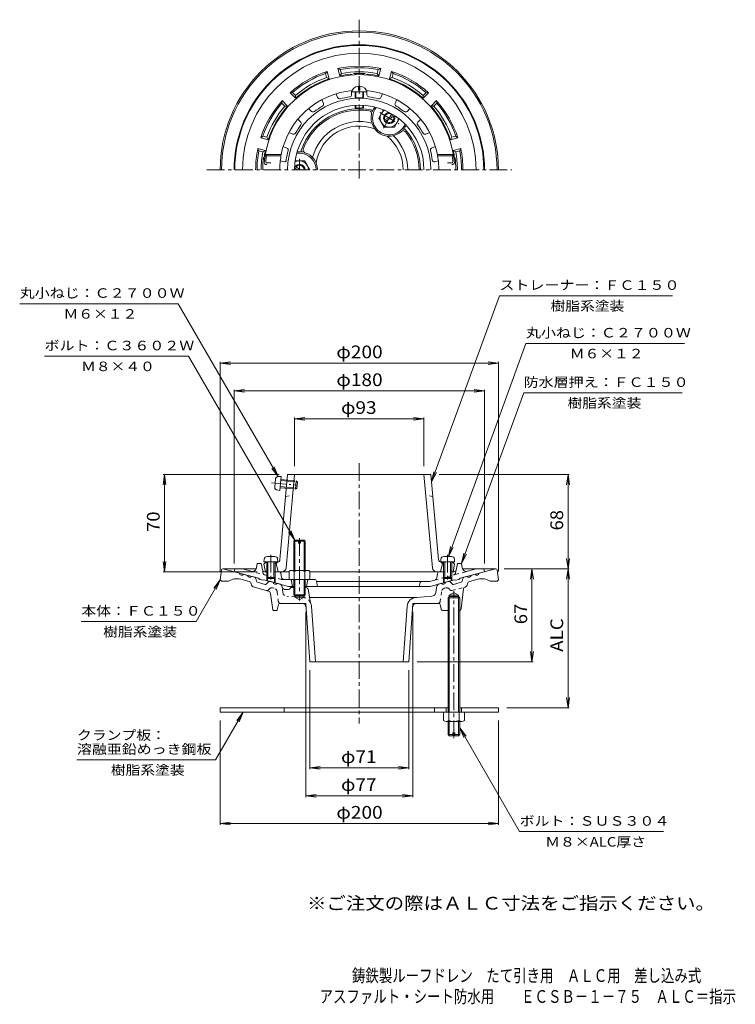
# Model space of a CAD drawing. Units: millimetres. Extents: x -276 to 238, y -348 to 360.
import ezdxf

# ---------------------------------------------------------------- set-up
doc = ezdxf.new("R2010")
doc.units = ezdxf.units.MM
doc.header["$LTSCALE"] = 3
for name, pattern in [('JWW_CENTER1', [6.773333, 4.233333, -0.846667, 0.846667, -0.846667]), ('JWW_DASHED1', [1.693333, 0.846667, -0.846667]), ('JWW_PHANTOM1', [6.773333, 3.386667, -0.846667, 0.423333, -0.846667, 0.423333, -0.846667])]:
    doc.linetypes.add(name, pattern=pattern)
for name, color, linetype in [('0-A', 7, 'Continuous'), ('F-4ﾚｲﾔ', 7, 'Continuous'), ('F-5ﾚｲﾔ', 7, 'Continuous'), ('その他', 7, 'Continuous'), ('仕上', 7, 'Continuous'), ('寸法', 7, 'Continuous'), ('建具', 7, 'Continuous'), ('躯体', 7, 'Continuous'), ('通り芯', 7, 'Continuous')]:
    doc.layers.add(name, color=color, linetype=linetype)
doc.styles.add('ＭＳ ゴシック', font='txt', dxfattribs={"height": 1})

msp = doc.modelspace()

# ---------------------------------------------------------------- linework, layer by layer
at = {"layer": '0-A', "color": 4, "linetype": 'Continuous', "lineweight": 9}
for p, q in [((-32.49, 309.52), (-32.49, 312.4)), ((-31.49, 309.52), (-31.49, 312.4)), ((-37.24, 308.52), (-26.74, 308.52)), ((-34.99, 304.46), (-34.99, 308.52)), ((-34.49, 304.31), (-34.49, 308.52)), ((-32.49, 309.52), (-31.49, 309.52)), ((-29.49, 304.31), (-29.49, 308.52)), ((-28.99, 304.46), (-28.99, 308.52)), ((-34.99, 297.03), (-34.99, 298.71)), ((-34.49, 296.91), (-34.49, 298.74)), ((-29.49, 296.91), (-29.49, 298.74)), ((-28.99, 297.03), (-28.99, 298.71)), ((-100.31, -27.52), (-100.49, -29.59)), ((-92.66, -25.69), (-98.31, -25.69)), ((-90.67, -27.52), (-90.49, -29.59)), ((26.7, -27.52), (26.51, -29.59)), ((28.69, -25.69), (34.34, -25.69)), ((36.33, -27.52), (36.51, -29.59)), ((-90.49, -29.59), (-100.49, -29.59)), ((-98.49, -29.59), (-98.49, -40.72)), ((-97.62, -29.59), (-97.62, -41.59)), ((-93.36, -29.59), (-93.36, -41.59)), ((-92.49, -29.59), (-92.49, -40.72)), ((26.51, -29.59), (36.51, -29.59)), ((28.51, -29.59), (28.51, -40.72)), ((29.38, -29.59), (29.38, -41.59)), ((33.64, -29.59), (33.64, -41.59)), ((34.51, -29.59), (34.51, -40.72)), ((-97.62, -41.59), (-98.49, -40.72)), ((-92.49, -40.72), (-98.49, -40.72)), ((-93.36, -41.59), (-97.62, -41.59)), ((-93.36, -41.59), (-92.49, -40.72)), ((29.38, -41.59), (28.51, -40.72)), ((28.51, -40.72), (34.51, -40.72)), ((29.38, -41.59), (33.64, -41.59)), ((33.64, -41.59), (34.51, -40.72))]:
    msp.add_line(p, q, dxfattribs=at)
at = {"layer": '0-A', "color": 4, "linetype": 'JWW_PHANTOM1', "lineweight": 9}
for p, q in [((-92.8, 24.31), (-92.29, 29.94)), ((-90.3, 31.76), (-88.22, 31.75)), ((-89.11, 21.79), (-88.22, 31.75)), ((-88.47, 28.89), (-76.52, 27.82)), ((-88.39, 29.76), (-77.31, 28.77)), ((-77.84, 22.79), (-77.31, 28.77)), ((-76.52, 27.82), (-77.31, 28.77)), ((-95, 27.34), (-74.63, 25.52)), ((-91.16, 22.16), (-89.11, 21.79)), ((-88.93, 23.78), (-77.84, 22.79)), ((-88.85, 24.65), (-76.9, 23.58)), ((-76.9, 23.58), (-77.84, 22.79)), ((-76.9, 23.58), (-76.52, 27.82))]:
    msp.add_line(p, q, dxfattribs=at)
at = {"layer": '0-A', "color": 4, "linetype": 'JWW_CENTER1', "lineweight": 9}
for p, q in [((-95.49, -24.38), (-95.49, -43.66)), ((31.51, -24.38), (31.51, -43.66))]:
    msp.add_line(p, q, dxfattribs=at)
at = {"layer": '0-A', "color": 2, "linetype": 'Continuous', "lineweight": 9}
for p, q in [((31.84, -137.69), (31.84, -64.49)), ((32.65, -137.69), (32.65, -64.49)), ((39.37, -137.69), (39.37, -64.49)), ((40.19, -137.69), (40.19, -64.49)), ((28.51, -143.47), (28.51, -137.69)), ((32.27, -143.47), (32.27, -137.69)), ((39.76, -143.47), (39.76, -137.69)), ((43.51, -143.47), (43.51, -137.69)), ((41.64, -144.19), (30.39, -144.19)), ((31.84, -153.69), (31.84, -144.19)), ((32.65, -154.49), (32.65, -144.19)), ((39.37, -154.49), (39.37, -144.19)), ((40.19, -153.69), (40.19, -144.19)), ((32.65, -154.49), (31.84, -153.69)), ((35.26, -153.69), (31.84, -153.69)), ((35.26, -154.49), (32.65, -154.49)), ((36.76, -152.49), (35.26, -152.49)), ((35.26, -154.49), (35.26, -152.49)), ((36.76, -154.49), (36.76, -152.49)), ((40.19, -153.69), (36.76, -153.69)), ((39.37, -154.49), (36.76, -154.49)), ((40.19, -153.69), (39.37, -154.49))]:
    msp.add_line(p, q, dxfattribs=at)
at = {"layer": '0-A', "color": 4, "linetype": 'JWW_PHANTOM1', "lineweight": 9}
for centre, start, end in [((-90.3, 29.76), 89.88402, 174.884), ((-90.81, 24.13), 174.884, 259.88399)]:
    msp.add_arc(centre, 2, start, end, dxfattribs=at)
at = {"layer": '0-A', "color": 4, "linetype": 'Continuous', "lineweight": 9}
for centre, start, end in [((-98.31, -27.69), 90, 174.99998), ((-92.66, -27.69), 5.00002, 90), ((28.69, -27.69), 90, 174.99998), ((34.34, -27.69), 5.00002, 90)]:
    msp.add_arc(centre, 2, start, end, dxfattribs=at)
at = {"layer": '0-A', "color": 2, "linetype": 'Continuous', "lineweight": 9}
for centre, radius, start, end in [((30.39, -141.39), 2.8, 227.92572, 312.07428), ((36.01, -134.1), 10.09, 248.19786, 291.80214), ((41.64, -141.39), 2.8, 227.92557, 312.07463)]:
    msp.add_arc(centre, radius, start, end, dxfattribs=at)
at = {"layer": '0-A', "color": 4, "linetype": 'Continuous', "lineweight": 9}
for centre, major_axis, ratio, start_param, end_param in [((-31.99, 308.52), (5.25, 0), 0.7428, 1.66617, 3.141593), ((-31.99, 308.52), (5.25, 0), 0.7428, 0, 1.475408), ((-31.99, 304.46), (-3, 0), 0.0891, 0, 3.141593), ((-31.99, 297.03), (-3, 0), 0.0743, 0, 3.141593)]:
    msp.add_ellipse(centre, major_axis=major_axis, ratio=ratio, start_param=start_param, end_param=end_param, dxfattribs=at)
at = {"layer": 'その他', "color": 7, "linetype": 'Continuous', "lineweight": 9}
for p, q in [((-131.99, 113.37), (-124.55, 114.35)), ((-131.99, 114.27), (-131.99, -36.49)), ((-131.99, 113.37), (68.01, 113.37)), ((-131.99, 113.37), (-124.55, 112.39)), ((68.01, 113.37), (60.58, 114.35)), ((68.01, 113.37), (60.58, 112.39)), ((68.01, 114.27), (68.01, -36.49)), ((-121.99, 93.37), (-114.55, 94.35)), ((-121.99, 94.27), (-121.99, -30.63)), ((-121.99, 93.37), (58.01, 93.37)), ((-121.99, 93.37), (-114.55, 92.39)), ((58.01, 93.37), (50.58, 94.35)), ((58.01, 93.37), (50.58, 92.39)), ((58.01, 94.27), (58.01, -30.63)), ((-78.49, 73.37), (-71.05, 74.35)), ((-78.49, 74.27), (-78.49, 39.37)), ((-78.49, 73.37), (14.51, 73.37)), ((-78.49, 73.37), (-71.05, 72.39)), ((14.51, 73.37), (7.08, 74.35)), ((14.51, 73.37), (7.08, 72.39)), ((14.51, 74.27), (14.51, 39.37)), ((-171.99, 33.37), (-172.97, 25.93)), ((-172.89, 33.37), (-89.51, 33.37)), ((-171.99, 33.37), (-171.99, -36.63)), ((-171.99, 33.37), (-171.01, 25.93)), ((118.91, 33.37), (25.53, 33.37)), ((118.01, 33.37), (117.03, 25.93)), ((118.01, 33.37), (118.01, -34.49)), ((118.01, 33.37), (118.99, 25.93)), ((118.01, -34.49), (117.03, -27.05)), ((118.01, -34.49), (118.99, -27.05)), ((-171.99, -36.63), (-172.97, -29.2)), ((-171.99, -36.63), (-171.01, -29.2)), ((118.91, -34.49), (72.13, -34.49)), ((92.13, -34.49), (91.15, -41.92)), ((92.13, -34.49), (92.13, -101.49)), ((92.13, -34.49), (93.11, -41.92)), ((118.01, -34.49), (117.03, -41.92)), ((118.01, -34.49), (118.01, -134.49)), ((118.01, -34.49), (118.99, -41.92)), ((-172.89, -36.63), (-105.49, -36.63)), ((-70.49, -198.59), (-70.49, -65.49)), ((6.51, -198.59), (6.51, -65.49)), ((92.13, -101.49), (91.15, -94.05)), ((92.13, -101.49), (93.11, -94.05)), ((93.03, -101.49), (9.51, -101.49)), ((-67.49, -178.59), (-67.49, -107.49)), ((3.51, -178.59), (3.51, -107.49)), ((118.01, -134.49), (117.03, -127.05)), ((118.01, -134.49), (118.99, -127.05)), ((118.91, -134.49), (74.01, -134.49)), ((-131.99, -218.59), (-131.99, -143.69)), ((68.01, -218.59), (68.01, -143.69)), ((-67.49, -177.69), (-60.05, -176.71)), ((3.51, -177.69), (-3.92, -176.71)), ((-67.49, -177.69), (3.51, -177.69)), ((-67.49, -177.69), (-60.05, -178.67)), ((3.51, -177.69), (-3.92, -178.67)), ((-70.49, -197.69), (-63.05, -196.71)), ((-70.49, -197.69), (6.51, -197.69)), ((-70.49, -197.69), (-63.05, -198.67)), ((6.51, -197.69), (-0.92, -196.71)), ((6.51, -197.69), (-0.92, -198.67)), ((-131.99, -217.69), (-124.55, -216.71)), ((-131.99, -217.69), (68.01, -217.69)), ((-131.99, -217.69), (-124.55, -218.67)), ((68.01, -217.69), (60.58, -216.71)), ((68.01, -217.69), (60.58, -218.67))]:
    msp.add_line(p, q, dxfattribs=at)
at = {"layer": '仕上', "color": 6, "linetype": 'Continuous', "lineweight": 9}
for p, q in [((-47.57, 304.31), (-48.71, 307.06)), ((-37.49, 306.31), (-37.49, 309.3)), ((-26.49, 306.31), (-26.49, 309.3)), ((-16.4, 304.31), (-15.26, 307.06)), ((-57.73, 300.1), (-58.88, 302.85)), ((-6.24, 300.1), (-5.1, 302.85)), ((-66.28, 294.38), (-68.39, 296.49)), ((2.31, 294.38), (4.42, 296.49)), ((-74.06, 286.61), (-76.17, 288.72)), ((10.09, 286.61), (12.2, 288.72)), ((-79.77, 278.06), (-82.53, 279.2)), ((15.8, 278.06), (18.56, 279.2)), ((-83.98, 267.89), (-86.74, 269.04)), ((20.01, 267.89), (22.77, 269.04)), ((-99.6, 263.31), (-98.74, 262.31)), ((-88.17, 263.31), (-99.6, 263.31)), ((-88.27, 262.31), (-98.74, 262.31)), ((-88.17, 263.31), (-88.27, 262.31)), ((24.2, 263.31), (35.62, 263.31)), ((24.2, 263.31), (24.29, 262.31)), ((24.29, 262.31), (34.77, 262.31)), ((35.62, 263.31), (34.77, 262.31)), ((-98.49, 256.31), (-99.3, 256.31)), ((-95.49, 257.31), (-98.22, 257.31)), ((-88.78, 258.79), (-86.29, 258.2)), ((24.81, 258.79), (22.31, 258.2)), ((31.51, 257.31), (34.24, 257.31)), ((34.51, 256.31), (35.33, 256.31)), ((-88.99, -27.89), (-83.51, 33.37)), ((-84.51, -33.9), (-78.49, 33.37)), ((-83.51, 33.37), (19.53, 33.37)), ((20.54, -33.9), (14.51, 33.37)), ((25.02, -27.89), (19.53, 33.37)), ((-99.49, -30.09), (-100.49, -31.13)), ((-100.49, -31.13), (-99.49, -36.63)), ((-98.49, -30.04), (-99.49, -30.09)), ((-90.89, -29.71), (-92.49, -29.78)), ((-90.74, -29.69), (-91.74, -30.74)), ((-91.74, -30.74), (-90.24, -36.63)), ((27.76, -30.74), (26.26, -36.63)), ((26.76, -29.69), (27.76, -30.74)), ((26.92, -29.71), (28.51, -29.78)), ((34.51, -30.04), (35.51, -30.09)), ((35.51, -30.09), (36.51, -31.13)), ((36.51, -31.13), (35.51, -36.63)), ((-98.49, -36.63), (-99.49, -36.63)), ((-89.74, -36.63), (-82.68, -36.63)), ((25.77, -36.63), (-67.49, -36.63))]:
    msp.add_line(p, q, dxfattribs=at)
at = {"layer": '仕上', "color": 6, "linetype": 'JWW_DASHED1', "lineweight": 9}
for p, q in [((-84.94, 17.37), (-79.83, 18.37)), ((20.97, 17.37), (15.86, 18.37))]:
    msp.add_line(p, q, dxfattribs=at)
at = {"layer": '仕上', "color": 6, "linetype": 'Continuous', "lineweight": 9}
for centre, radius, start, end in [((-31.99, 252.31), 68.5, 4.248, 175.752), ((-31.99, 252.31), 57.25, 95.14587, 168.92233), ((-31.99, 252.31), 52.95, 97.38596, 105.11404), ((-38.99, 306.31), 1.5, 277.38527, 0), ((-31.99, 252.31), 57.25, 11.07767, 84.85413), ((-24.99, 306.31), 1.5, 180.00012, 262.61461), ((-31.99, 252.31), 52.95, 74.88596, 82.61404), ((-31.99, 252.31), 51.52, 0, 180), ((-31.99, 252.31), 46.5, 0, 180), ((-31.99, 252.31), 52.95, 119.88596, 127.61404), ((-59.12, 299.52), 1.5, 299.88527, 22.5), ((-46.18, 304.88), 1.5, 202.50012, 285.11461), ((-17.79, 304.88), 1.5, 254.88527, 337.5), ((-4.85, 299.52), 1.5, 157.50012, 240.11461), ((-31.99, 252.31), 52.95, 52.38596, 60.11404), ((-65.22, 295.44), 1.5, 225.00012, 307.61461), ((1.25, 295.44), 1.5, 232.38527, 315), ((-31.99, 252.31), 52.95, 142.38596, 150.11404), ((-75.12, 285.55), 1.5, 322.38527, 45), ((11.15, 285.55), 1.5, 135.00012, 217.61461), ((-31.99, 252.31), 52.95, 29.88596, 37.61404), ((-79.2, 279.44), 1.5, 247.50012, 330.11461), ((15.22, 279.44), 1.5, 209.88527, 292.5), ((-31.99, 252.31), 67.5, 171.48038, 174.82343), ((-31.99, 252.31), 57.16, 169.92439, 180), ((-31.99, 252.31), 52.95, 164.88596, 172.24525), ((-84.56, 266.51), 1.5, 344.88539, 67.49988), ((20.58, 266.51), 1.5, 112.50012, 195.11461), ((-31.99, 252.31), 52.95, 7.75475, 15.11404), ((-31.99, 252.31), 57.16, 0, 10.07561), ((-31.99, 252.31), 67.5, 5.17657, 8.51962), ((-99.3, 257.31), 1, 175.75238, 270), ((-98.22, 258.31), 1, 174.82291, 270), ((-85.94, 259.66), 1.5, 256.6488, 352.24542), ((21.97, 259.66), 1.5, 187.75458, 283.3512), ((34.24, 258.31), 1, 270, 5.17709), ((35.33, 257.31), 1, 270, 4.24762), ((-90.98, -27.71), 2, 272.54424, 354.88403), ((27.01, -27.71), 2, 185.11597, 267.45576), ((-87.5, -33.63), 3, 270, 354.88374), ((23.52, -33.63), 3, 185.11626, 270)]:
    msp.add_arc(centre, radius, start, end, dxfattribs=at)
at = {"layer": '寸法', "color": 7, "linetype": 'Continuous', "lineweight": 9}
for p, q in [((-276.07, 156.08), (-162.07, 156.08)), ((-90.3, 31.76), (-162.07, 156.08)), ((20.01, 28), (68.71, 161.79)), ((68.71, 161.79), (193.21, 161.79)), ((32.01, -25.75), (87.81, 127.54)), ((87.81, 127.54), (201.81, 127.54)), ((-154.71, 118.34), (-258.21, 118.34)), ((-78.31, -13.99), (-154.71, 118.34)), ((41.51, -30.63), (86.15, 92)), ((86.15, 92), (200.15, 92)), ((-90.3, 31.76), (-94.86, 37.71)), ((-90.3, 31.76), (-93.17, 38.69)), ((20.01, 28), (21.64, 35.32)), ((20.01, 28), (23.48, 34.65)), ((-78.31, -13.99), (-81.18, -7.06)), ((-78.31, -13.99), (-82.88, -8.04)), ((32.01, -25.75), (33.64, -18.43)), ((32.01, -25.75), (35.48, -19.1)), ((41.51, -30.63), (43.14, -23.31)), ((41.51, -30.63), (44.98, -23.98)), ((-131.99, -42.49), (-149.31, -72.49)), ((-131.99, -42.49), (-136.55, -48.44)), ((-131.99, -42.49), (-134.86, -49.42)), ((-231.81, -72.49), (-149.31, -72.49)), ((-115.49, -137.69), (-135.23, -171.89)), ((-115.49, -137.69), (-120.05, -143.64)), ((-115.49, -137.69), (-118.36, -144.62)), ((40.19, -148.94), (83.24, -223.51)), ((40.19, -148.94), (44.75, -154.89)), ((40.19, -148.94), (43.06, -155.87)), ((-135.23, -171.89), (-234.93, -171.89)), ((186.74, -223.51), (83.24, -223.51))]:
    msp.add_line(p, q, dxfattribs=at)
at = {"layer": '建具', "color": 4, "linetype": 'Continuous', "lineweight": 9}
for p, q in [((-131.99, -134.49), (31.84, -134.49)), ((-131.99, -134.49), (-131.99, -137.69)), ((-85.99, -134.49), (-85.99, -137.69)), ((22.01, -134.49), (22.01, -137.69)), ((30.51, -137.69), (30.51, -134.49)), ((40.19, -134.49), (68.01, -134.49)), ((41.51, -137.69), (41.51, -134.49)), ((68.01, -134.49), (68.01, -137.69)), ((68.01, -137.69), (-131.99, -137.69))]:
    msp.add_line(p, q, dxfattribs=at)
at = {"layer": '躯体', "color": 2, "linetype": 'Continuous', "lineweight": 9}
for p, q in [((-55.1, 323.13), (-56.27, 321.68)), ((-55.49, 318.78), (-56.27, 321.68)), ((-55.49, 318.78), (-53.68, 317.81)), ((-53.68, 317.81), (-55.1, 323.13)), ((-45.95, 319.88), (-47.38, 325.2)), ((-47.38, 325.2), (-45.64, 324.53)), ((-44.87, 321.62), (-45.95, 319.88)), ((-44.87, 321.62), (-45.64, 324.53)), ((-19.11, 321.62), (-18.33, 324.53)), ((-19.11, 321.62), (-18.02, 319.88)), ((-16.6, 325.2), (-18.33, 324.53)), ((-18.02, 319.88), (-16.6, 325.2)), ((-10.29, 317.81), (-8.87, 323.13)), ((-8.48, 318.78), (-10.29, 317.81)), ((-8.87, 323.13), (-7.7, 321.68)), ((-8.48, 318.78), (-7.7, 321.68)), ((-81.76, 307.74), (-79.92, 308.03)), ((-77.87, 303.85), (-81.76, 307.74)), ((-77.8, 305.9), (-79.92, 308.03)), ((-77.8, 305.9), (-77.87, 303.85)), ((13.82, 305.9), (15.95, 308.03)), ((13.82, 305.9), (13.89, 303.85)), ((13.89, 303.85), (17.79, 307.74)), ((17.79, 307.74), (15.95, 308.03)), ((-87.42, 302.09), (-87.7, 300.25)), ((-85.57, 298.12), (-87.7, 300.25)), ((-83.52, 298.19), (-87.42, 302.09)), ((-85.57, 298.12), (-83.52, 298.19)), ((-21.74, 296.05), (-20.92, 297.48)), ((19.55, 298.19), (23.45, 302.09)), ((21.6, 298.12), (19.55, 298.19)), ((21.6, 298.12), (23.73, 300.25)), ((23.45, 302.09), (23.73, 300.25)), ((-0.09, 283.55), (0.87, 285.22)), ((0.77, 283.05), (1.59, 284.48)), ((-102.81, 275.43), (-101.36, 276.59)), ((-98.45, 275.81), (-101.36, 276.59)), ((34.48, 275.81), (37.39, 276.59)), ((38.84, 275.43), (37.39, 276.59)), ((-97.49, 274), (-102.81, 275.43)), ((-98.45, 275.81), (-97.49, 274)), ((34.48, 275.81), (33.52, 274)), ((33.52, 274), (38.84, 275.43)), ((-99.56, 266.28), (-104.88, 267.7)), ((-104.88, 267.7), (-104.21, 265.97)), ((-101.3, 265.19), (-104.21, 265.97)), ((-101.3, 265.19), (-99.56, 266.28)), ((-74.99, 264.31), (-76.91, 264.31)), ((-74.99, 265.31), (-76.63, 265.31)), ((35.59, 266.28), (40.91, 267.7)), ((37.33, 265.19), (35.59, 266.28)), ((37.33, 265.19), (40.23, 265.97)), ((40.91, 267.7), (40.23, 265.97)), ((-121.99, -36.63), (-121.49, -34.63)), ((-115.93, -34.63), (-121.49, -34.63)), ((-109.72, -36.3), (-115.93, -34.63)), ((-105.98, -33.85), (-105.49, -30.63)), ((-102.49, -30.63), (-105.49, -30.63)), ((-102.49, -30.63), (-101.42, -36.32)), ((38.51, -30.63), (37.62, -35.41)), ((38.51, -30.63), (41.51, -30.63)), ((42.01, -33.85), (41.51, -30.63)), ((45.75, -36.3), (51.95, -34.63)), ((51.95, -34.63), (57.51, -34.63)), ((58.01, -36.63), (57.51, -34.63)), ((-104.49, -41.32), (-121.99, -36.63)), ((-103.49, -42.11), (-104.49, -41.32)), ((-101.49, -42.64), (-103.49, -42.11)), ((-101.49, -42.64), (-100.49, -42.39)), ((-82.8, -47.13), (-100.49, -42.39)), ((-97.62, -36.63), (-100.12, -36.63)), ((-98.49, -40.72), (-98.49, -42.93)), ((-97.99, -41.22), (-97.99, -43.06)), ((-89.74, -36.63), (-93.36, -36.63)), ((-92.99, -41.22), (-92.99, -44.4)), ((-92.49, -40.72), (-92.49, -44.54)), ((-88.27, -37.87), (-87.8, -40.48)), ((-64.22, -42.13), (-85.83, -42.13)), ((-80.99, -42.13), (-79.99, -47.13)), ((-68.99, -42.13), (-69.99, -47.13)), ((18.83, -47.13), (36.51, -42.39)), ((24.29, -37.87), (23.74, -41)), ((25.77, -36.63), (29.38, -36.63)), ((28.51, -40.72), (28.51, -44.54)), ((29.01, -41.22), (29.01, -44.3)), ((33.64, -36.63), (36.14, -36.63)), ((34.01, -41.22), (34.01, -43.06)), ((34.51, -40.72), (34.51, -42.93)), ((37.51, -42.64), (36.51, -42.39)), ((37.51, -42.64), (39.51, -42.11)), ((39.51, -42.11), (40.51, -41.32)), ((40.51, -41.32), (58.01, -36.63)), ((-78.99, -47.13), (-82.8, -47.13)), ((-70.99, -47.13), (18.83, -47.13)), ((-62.75, -43.34), (-61.99, -47.13)), ((-62.69, -43.63), (18.37, -43.63)), ((11.81, -44.36), (11.01, -47.13)), ((18.37, -43.63), (22.28, -42.58))]:
    msp.add_line(p, q, dxfattribs=at)
at = {"layer": '躯体', "color": 4, "linetype": 'Continuous', "lineweight": 9}
for p, q in [((-17.99, 289.55), (-14.59, 295.43)), ((-14.17, 288), (-7.51, 291.85)), ((-13.67, 287.13), (-6.8, 291.1)), ((-17.99, 289.55), (-14.23, 283.05)), ((-3.34, 288.94), (-6.74, 283.05)), ((-14.23, 283.05), (-6.74, 283.05)), ((-78.03, 258.81), (-71.23, 258.81)), ((-67.48, 252.32), (-71.23, 258.81)), ((-75.99, 252.31), (-78.46, 253.74)), ((-73.99, 252.31), (-78.17, 254.73)), ((-67.49, 252.31), (-67.48, 252.32)), ((-78.99, -14.67), (-78.31, -13.99)), ((-78.31, -35.63), (-78.31, -13.99)), ((-78.31, -13.99), (-75.74, -13.99)), ((-75.74, -13.99), (-75.74, -15.99)), ((-74.24, -13.99), (-71.66, -13.99)), ((-74.24, -13.99), (-74.24, -15.99)), ((-71.66, -13.99), (-70.99, -14.67)), ((-71.66, -35.63), (-71.66, -13.99)), ((-78.99, -35.63), (-78.99, -14.67)), ((-75.74, -14.67), (-78.99, -14.67)), ((-75.74, -15.99), (-74.24, -15.99)), ((-70.99, -14.67), (-74.24, -14.67)), ((-70.99, -35.63), (-70.99, -14.67)), ((-82.49, -36.35), (-82.49, -42.13)), ((-82.49, -42.13), (-67.49, -42.13)), ((-80.61, -35.63), (-69.36, -35.63)), ((-78.99, -42.13), (-78.99, -53.31)), ((-78.73, -36.35), (-78.73, -42.13)), ((-78.31, -42.13), (-78.31, -53.99)), ((-71.66, -42.13), (-71.66, -53.99)), ((-71.24, -36.35), (-71.24, -42.13)), ((-70.99, -42.13), (-70.99, -53.31)), ((-67.49, -36.35), (-67.49, -42.13)), ((-70.99, -53.31), (-78.99, -53.31)), ((-78.99, -53.31), (-78.31, -53.99)), ((-78.31, -53.99), (-71.66, -53.99)), ((-71.66, -53.99), (-70.99, -53.31))]:
    msp.add_line(p, q, dxfattribs=at)
at = {"layer": '躯体', "color": 4, "linetype": 'JWW_CENTER1', "lineweight": 9}
for p, q in [((-17.35, 293.51), (-3.51, 285.52)), ((-8.74, 292.58), (-14.7, 282.25)), ((-74.99, 252.31), (-74.99, 260.25)), ((-74.99, -12.43), (-74.99, -57.38))]:
    msp.add_line(p, q, dxfattribs=at)
at = {"layer": '躯体', "color": 2, "linetype": 'JWW_DASHED1', "lineweight": 9}
for p, q in [((-98.49, -39.31), (-109.72, -36.3)), ((-101.42, -36.32), (-101.22, -37.4)), ((-87.94, -42.13), (-92.49, -40.91)), ((-85.83, -42.13), (-87.94, -42.13)), ((22.28, -42.58), (45.75, -36.3)), ((37.62, -35.41), (37.25, -37.4))]:
    msp.add_line(p, q, dxfattribs=at)
at = {"layer": '躯体', "color": 2, "linetype": 'Continuous', "lineweight": 9}
for centre, radius, start, end in [((-31.99, 252.31), 90, 0, 180), ((-31.99, 252.31), 89.5, 0, 180), ((-31.99, 252.31), 83.94, 0, 180), ((-31.99, 252.31), 74.5, 78.07777, 101.92224), ((-31.99, 252.31), 73.5, 79.29149, 100.70854), ((-31.99, 252.31), 74.5, 108.07777, 131.92224), ((-31.99, 252.31), 73.5, 109.29149, 130.70854), ((-31.99, 252.31), 70.5, 109.47449, 130.52557), ((-31.99, 252.31), 69, 95.13783, 101.67665), ((-31.99, 252.31), 70.5, 79.47449, 100.52557), ((-37.99, 319.04), 2, 53.16412, 95.13788), ((-31.99, 252.31), 69.38, 86.59644, 93.40356), ((-35.99, 319.57), 2, 36.9169, 93.40337), ((-27.99, 319.57), 2, 86.59663, 143.0831), ((-25.99, 319.04), 2, 84.86212, 126.83588), ((-31.99, 252.31), 69, 78.32338, 84.86217), ((-31.99, 252.31), 74.5, 48.07777, 71.92224), ((-31.99, 252.31), 70.5, 49.47449, 70.52557), ((-31.99, 252.31), 73.5, 49.29149, 70.70854), ((-31.99, 252.31), 69, 108.32338, 131.67665), ((-31.99, 252.31), 69, 48.32338, 71.67665), ((-31.99, 252.31), 74.5, 138.07777, 161.92224), ((-31.99, 252.31), 73.5, 139.29149, 160.70854), ((-31.99, 252.31), 70.5, 139.47449, 160.52557), ((-31.99, 252.31), 69, 138.32338, 161.67665), ((-31.99, 252.31), 69, 18.32338, 41.67665), ((-31.99, 252.31), 70.5, 19.47449, 40.52557), ((-31.99, 252.31), 74.5, 18.07777, 41.92224), ((-31.99, 252.31), 73.5, 19.29149, 40.70854), ((-31.99, 252.31), 44, 78.73782, 161.26224), ((-31.99, 252.31), 43, 80.3933, 159.60683), ((-25.14, 292.74), 2, 347.73819, 80.39346), ((-10.49, 289.55), 13, 167.73729, 312.2627), ((-23.59, 294.48), 1, 339.36754, 78.73761), ((-10.49, 289.55), 13, 149.99991, 159.36919), ((-10.49, 289.55), 12, 140.56085, 329.99992), ((-0.4, 278.45), 2, 39.6064, 132.26289), ((-10.49, 289.55), 13, 320.63103, 329.99991), ((0.34, 280.67), 1, 41.26125, 140.63077), ((-31.99, 252.31), 44, 0, 41.26216), ((-31.99, 252.31), 43, 0, 39.60672), ((-31.99, 252.31), 74.5, 168.07777, 180.00002), ((-31.99, 252.31), 73.5, 169.29144, 179.99998), ((-31.99, 252.31), 70.5, 169.47441, 179.99998), ((-98.24, 262.31), 2, 171.41681, 213.38867), ((-31.99, 252.31), 69, 168.32335, 171.41632), ((-74.99, 252.31), 13, 80.63094, 89.99991), ((-74.99, 252.31), 12, 0, 89.99992), ((-72.71, 266.12), 1, 161.26411, 260.63068), ((-70.42, 266.6), 2, 159.6064, 252.26289), ((-74.99, 252.31), 13, 0, 72.2627), ((-31.99, 252.31), 69, 8.58368, 11.67665), ((34.26, 262.31), 2, 326.61482, 8.58319), ((-31.99, 252.31), 70.5, 0, 10.52557), ((-31.99, 252.31), 73.5, 0, 10.70854), ((-31.99, 252.31), 74.5, 0, 11.92224), ((-31.99, 252.31), 69.38, 172.32347, 180), ((-98.76, 261.31), 2, 172.32343, 228.81247), ((34.79, 261.31), 2, 311.18687, 7.67657), ((-31.99, 252.31), 69.38, 0, 7.67653), ((-108.94, -33.4), 3, 254.99973, 351.29286), ((44.97, -33.4), 3, 188.70714, 285.00027), ((-100.12, -35.13), 1.5, 190.61617, 270), ((-89.74, -38.13), 1.5, 10.08838, 90), ((-85.83, -40.13), 2, 190.08838, 270), ((-64.22, -43.63), 1.5, 11.31021, 90), ((21.77, -40.65), 2, 284.9995, 349.91151), ((25.77, -38.13), 1.5, 90, 169.91162), ((36.14, -35.13), 1.5, 270, 349.38383), ((12.77, -44.63), 1, 90, 164.05402)]:
    msp.add_arc(centre, radius, start, end, dxfattribs=at)
at = {"layer": '躯体', "color": 4, "linetype": 'Continuous', "lineweight": 9}
for centre, radius, start, end in [((-10.48, 289.55), 6.5, 120.99428, 358.99097), ((-10.49, 289.55), 4, 90.22064, 29.77864), ((-10.49, 289.55), 3.32, 38.65187, 201.34711), ((-10.49, 289.55), 3.32, 218.65248, 21.34737), ((-74.99, 252.31), 4, 0, 149.77835), ((-74.99, 252.32), 6.5, 359.95093, 118.99136), ((-74.99, 252.31), 3.32, 0, 141.34752), ((-74.99, 252.31), 3.32, 158.65202, 180), ((-80.61, -38.43), 2.8, 47.92557, 132.07463), ((-74.99, -45.72), 10.09, 68.19786, 111.80214), ((-69.36, -38.43), 2.8, 47.92572, 132.07428)]:
    msp.add_arc(centre, radius, start, end, dxfattribs=at)
at = {"layer": '躯体', "color": 2, "linetype": 'JWW_DASHED1', "lineweight": 9}
for centre, start, end in [((-99.25, -37.03), 190.61488, 255.0005), ((35.28, -37.03), 284.9995, 349.38512)]:
    msp.add_arc(centre, 2, start, end, dxfattribs=at)
at = {"layer": '通り芯', "color": 3, "linetype": 'JWW_CENTER1', "lineweight": 9}
for p, q in [((-31.99, 360.31), (-31.99, 244.31)), ((-141.52, 252.31), (77.54, 252.31)), ((-31.99, 41.37), (-31.99, -145.69)), ((36.01, -156.4), (36.01, -50.66))]:
    msp.add_line(p, q, dxfattribs=at)
at = {"layer": '通り芯', "color": 3, "linetype": 'Continuous', "lineweight": 9}
for p, q in [((-131.1, -35.37), (-131.99, -42.49)), ((-130.1, -34.49), (-106.15, -34.49)), ((-129.99, -34.49), (-118.13, -37.67)), ((66.13, -34.49), (42.18, -34.49)), ((66.01, -34.49), (54.16, -37.67)), ((67.12, -35.37), (68.01, -42.49)), ((-111.16, -43.68), (-117.13, -42.08)), ((-115.23, -38.44), (-112.34, -39.22)), ((-107.14, -40.61), (-109.44, -40)), ((-105.99, -43.45), (-106.42, -41.38)), ((42.02, -43.45), (42.44, -41.38)), ((43.16, -40.61), (45.46, -40)), ((47.18, -43.68), (53.15, -42.08)), ((51.26, -38.44), (48.36, -39.22)), ((-130.99, -43.49), (-131.99, -42.49)), ((-130.99, -43.49), (-125.99, -43.49)), ((-109.72, -45.21), (-109.48, -46.37)), ((-97.26, -50.51), (-108.39, -47.52)), ((-99.7, -45.71), (-105.27, -44.22)), ((-97.29, -43.82), (-98.7, -45.41)), ((-96.28, -43.52), (-93.98, -44.14)), ((-89.59, -45.31), (-91.08, -44.91)), ((-83.49, -49.49), (-85, -49.49)), ((-78.31, -47.99), (-81.2, -47.99)), ((-70.24, -47.99), (-71.66, -47.99)), ((-68.76, -49.22), (-66.99, -59.05)), ((22.95, -51.65), (23.41, -47.85)), ((25.61, -45.31), (27.11, -44.91)), ((32.31, -43.52), (30.01, -44.14)), ((33.32, -43.82), (34.72, -45.41)), ((35.73, -45.71), (41.3, -44.22)), ((41.17, -63.17), (42.89, -48.91)), ((43.99, -47.64), (44.42, -47.52)), ((45.74, -45.21), (45.5, -46.37)), ((67.01, -43.49), (62.01, -43.49)), ((67.01, -43.49), (68.01, -42.49)), ((-94.05, -64.06), (-95.8, -52.15)), ((-78.31, -54.99), (-78.31, -53.99)), ((-78.31, -54.99), (-71.66, -54.99)), ((-78.31, -54.99), (-74.99, -56.91)), ((-71.66, -54.99), (-74.99, -56.91)), ((-71.66, -53.99), (-71.66, -54.99)), ((9.34, -55.05), (-67.71, -55.05)), ((9.09, -55.05), (20.18, -54.27)), ((31.84, -55.29), (32.65, -54.49)), ((31.84, -55.29), (40.19, -55.29)), ((31.84, -64.49), (31.84, -55.29)), ((32.65, -53.49), (36.01, -51.55)), ((32.65, -64.49), (32.65, -53.49)), ((32.65, -53.49), (39.37, -53.49)), ((32.65, -54.49), (39.37, -54.49)), ((39.37, -53.49), (36.01, -51.55)), ((39.37, -64.49), (39.37, -53.49)), ((39.37, -54.49), (40.19, -55.29)), ((40.19, -64.49), (40.19, -55.29)), ((-90.91, -64.09), (-90.15, -60.29)), ((-89.17, -59.49), (-70.49, -59.49)), ((-70.49, -59.49), (-67.49, -101.49)), ((-66.33, -61.55), (-63.48, -101.49)), ((2.36, -61.55), (-0.5, -101.49)), ((6.51, -59.49), (3.51, -101.49)), ((6.51, -59.49), (24.85, -59.49)), ((26.17, -60.29), (26.77, -63.28)), ((-93.55, -64.49), (-91.4, -64.49)), ((28.24, -64.49), (32.65, -64.49)), ((39.37, -64.49), (39.68, -64.49)), ((-67.49, -101.49), (3.51, -101.49))]:
    msp.add_line(p, q, dxfattribs=at)
at = {"layer": '通り芯', "color": 3, "linetype": 'JWW_DASHED1', "lineweight": 9}
for p, q in [((-96.35, -48.79), (-97.14, -49.68)), ((-93.23, -48.48), (-94.33, -48.18)), ((-86.92, -51.65), (-87.39, -47.85)), ((29.26, -48.48), (30.36, -48.18)), ((32.37, -48.79), (33.17, -49.68)), ((34.68, -50.13), (43.99, -47.64)), ((-91.03, -51.01), (-90.2, -57.73)), ((-72.82, -55.07), (-84.15, -54.27)), ((27.05, -51.01), (26.23, -57.73))]:
    msp.add_line(p, q, dxfattribs=at)
at = {"layer": '通り芯', "color": 3, "linetype": 'Continuous', "lineweight": 9}
for centre, radius, start, end in [((-31.99, 252.31), 100, 0, 180), ((-31.99, 252.31), 99, 0.00015, 180), ((-31.99, 252.31), 34.78, 74.95945, 165.04061), ((-31.99, 252.31), 31.49, 69.41977, 170.58034), ((-31.99, 252.31), 31.49, 0, 50.58025), ((-31.99, 252.31), 34.78, 0, 45.04058), ((-130.1, -35.49), 1, 90, 172.87573), ((66.13, -35.49), 1, 7.12427, 90), ((-119.97, -52.7), 11, 74.99986, 123.1291), ((-116.52, -37.45), 1.63, 187.62059, 322.3797), ((-110.72, -39), 1.63, 187.62059, 322.3797), ((-107.4, -41.58), 1, 11.56538, 75.0005), ((43.42, -41.58), 1, 104.9995, 168.43462), ((46.75, -39), 1.63, 217.6203, 352.37941), ((52.55, -37.45), 1.63, 217.6203, 352.37941), ((56, -52.7), 11, 56.8709, 105.00014), ((-111.67, -45.61), 2, 11.56517, 75.0005), ((-108.01, -46.07), 1.5, 191.56601, 254.99991), ((-105.01, -43.25), 1, 191.56642, 255.0005), ((-99.44, -44.74), 1, 255.0005, 318.43578), ((-96.54, -44.49), 1, 75.00078, 138.43498), ((-92.37, -43.92), 1.63, 187.61911, 322.38022), ((-90.36, -48.21), 3, 12.84489, 74.99982), ((-85, -46.99), 2.5, 192.84514, 270), ((-83.49, -46.99), 2.5, 270, 336.42181), ((-70.24, -49.49), 1.5, 10.25082, 90), ((26.39, -48.21), 3, 105.00018, 172.99992), ((28.4, -43.92), 1.63, 217.61978, 352.38089), ((32.57, -44.49), 1, 41.56502, 104.99922), ((35.47, -44.74), 1, 221.56422, 284.9995), ((41.04, -43.25), 1, 284.9995, 348.43358), ((44.38, -49.09), 1.5, 105.00027, 173.12592), ((44.03, -46.07), 1.5, 285.00009, 348.43399), ((47.7, -45.61), 2, 104.9995, 168.43483), ((-97.77, -52.44), 2, 8.34044, 74.99988), ((9.34, -62.05), 7, 94.00002, 175.91455), ((19.97, -51.28), 3, 273.99982, 352.99992), ((-89.17, -60.49), 1, 90, 168.69046), ((-73.28, -62.49), 3, 4.08546, 90), ((-73.31, -62.05), 7, 4.08545, 25.37181), ((9.31, -62.49), 3, 90, 175.91454), ((25.19, -60.49), 1, 11.30994, 90), ((28.24, -62.99), 1.5, 191.31021, 270), ((39.68, -62.99), 1.5, 270, 353.12592), ((-93.55, -63.99), 0.5, 188.34248, 270), ((-91.4, -63.99), 0.5, 270, 348.69006)]:
    msp.add_arc(centre, radius, start, end, dxfattribs=at)
at = {"layer": '通り芯', "color": 3, "linetype": 'JWW_DASHED1', "lineweight": 9}
for centre, radius, start, end in [((-94.85, -50.12), 2, 75.0005, 138.43507), ((-94.01, -51.38), 3, 7.00008, 74.99982), ((-90.36, -48.21), 3, 7.00008, 12.84489), ((30.03, -51.38), 3, 105.00018, 172.99992), ((30.88, -50.12), 2, 41.56493, 104.9995), ((-98.26, -48.68), 1.5, 254.99991, 318.43504), ((-83.94, -51.28), 3, 187.00008, 266.00018), ((-73.31, -62.05), 7, 25.37181, 85.99998), ((34.29, -48.68), 1.5, 221.56496, 285.00009), ((-88.22, -57.49), 2, 186.99998, 270), ((24.24, -57.49), 2, 270, 353.00002)]:
    msp.add_arc(centre, radius, start, end, dxfattribs=at)

# ---------------------------------------------------------------- texts
at = {"layer": 'F-4ﾚｲﾔ', "color": 2, "linetype": 'Continuous', "lineweight": 0, "style": 'ＭＳ ゴシック'}
for s, width, p in [('鋳鉄製ルーフドレン\u3000たて引き用\u3000ＡＬＣ用\u3000差し込み式', 0.774038, (-37.26, -331.58)), ('アスファルト・シート防水用\u3000\u3000ＥＣＳＢ－１－７５\u3000ＡＬＣ＝指示', 0.774194, (-60.57, -346.59))]:
    msp.add_text(s, height=9.144, dxfattribs=dict(at, width=width)).set_placement(p)
at = {"layer": 'F-5ﾚｲﾔ', "color": 2, "linetype": 'Continuous', "lineweight": 9, "style": 'ＭＳ ゴシック', "width": 1.119048}
msp.add_text('※ご注文の際はＡＬＣ寸法をご指示ください。', height=9.144, dxfattribs=at).set_placement((-69.57, -279.54))
at = {"layer": 'その他', "color": 2, "linetype": 'Continuous', "lineweight": 211, "style": 'ＭＳ ゴシック'}
for s, width, p in [('φ200', 1.1, (-48.49, 116.86)), ('φ180', 1.1, (-48.49, 96.86)), ('φ93', 1.09375, (-45.11, 76.86)), ('φ71', 1.09375, (-45.11, -174.2)), ('φ77', 1.09375, (-45.11, -194.2)), ('φ200', 1.1, (-48.49, -214.2))]:
    msp.add_text(s, height=9.144, dxfattribs=dict(at, width=width)).set_placement(p)
for s, width, p in [('68', 1.0625, (114.52, -6.94)), ('70', 1.0625, (-175.48, -8.01)), ('67', 1.0625, (88.64, -74.36)), ('ALC', 1.083333, (114.52, -94.24))]:
    msp.add_text(s, height=9.144, rotation=90, dxfattribs=dict(at, width=width)).set_placement(p)
at = {"layer": '寸法', "color": 7, "linetype": 'Continuous', "lineweight": 9, "style": 'ＭＳ ゴシック'}
for s, width, p in [('ストレーナー：ＦＣ１５０', 1.152778, (68.71, 166.06)), ('丸小ねじ：Ｃ２７００Ｗ', 1.151515, (-276.07, 160.34)), ('樹脂系塗装', 1.133333, (105.46, 151.06)), ('Ｍ６×１２', 1.133333, (-244.57, 145.34)), ('丸小ねじ：Ｃ２７００Ｗ', 1.151515, (87.81, 131.81)), ('ボルト：Ｃ３６０２Ｗ', 1.15, (-258.21, 122.61)), ('Ｍ６×１２', 1.133333, (119.31, 116.81)), ('Ｍ８×４０', 1.133333, (-231.96, 107.61)), ('防水層押え：ＦＣ１５０', 1.151515, (86.15, 96.27)), ('樹脂系塗装', 1.133333, (117.65, 81.27)), ('本体：ＦＣ１５０', 1.145833, (-231.81, -68.22)), ('樹脂系塗装', 1.133333, (-216.06, -83.22)), ('クランプ板：', 1.138889, (-234.93, -157.53)), ('溶融亜鉛めっき鋼板', 1.148148, (-234.93, -167.62)), ('樹脂系塗装', 1.133333, (-210.58, -182.62)), ('ボルト：ＳＵＳ３０４', 1.15, (83.24, -219.24)), ('Ｍ８×ALC厚さ', 1.141026, (101.61, -234.24))]:
    msp.add_text(s, height=6.858, dxfattribs=dict(at, width=width)).set_placement(p)

doc.saveas('drawing.dxf')
